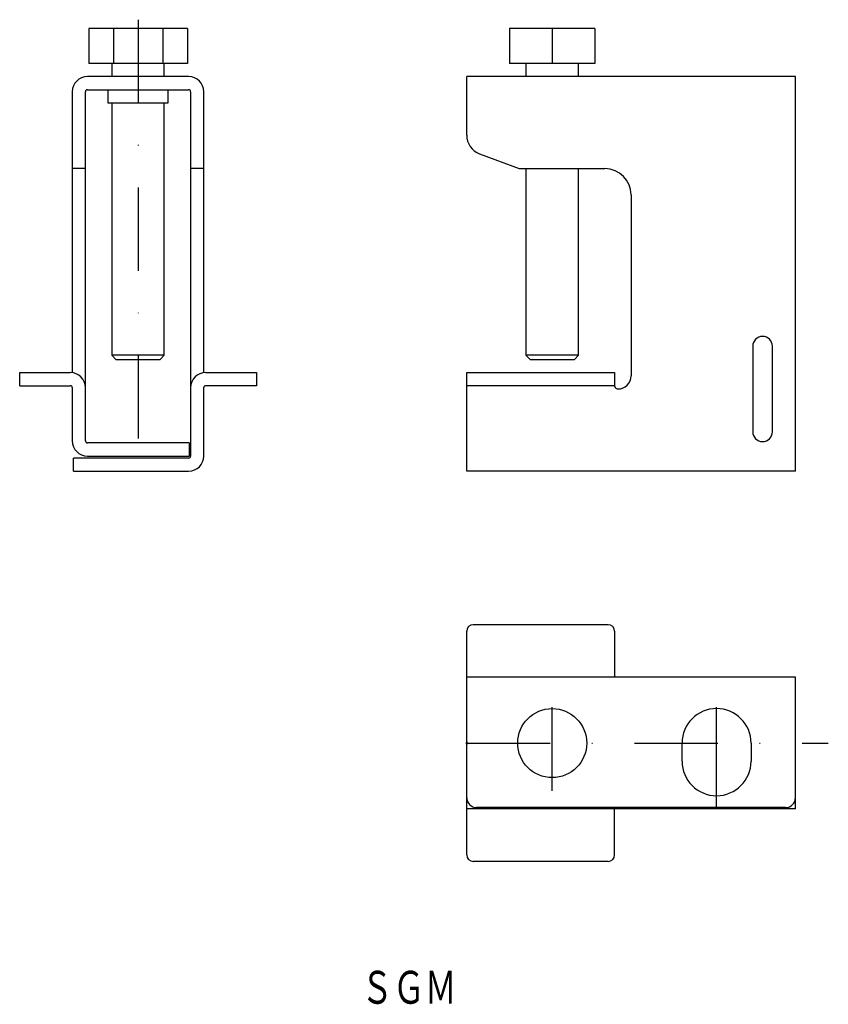
# Model space of a CAD drawing. Extents: x 47 to 170, y 90 to 240.
import ezdxf
from ezdxf.enums import TextEntityAlignment as Align

# ---------------------------------------------------------------- set-up
doc = ezdxf.new("R2010")
doc.units = 0
doc.header["$PDMODE"] = 65
doc.header["$PDSIZE"] = 0.2
doc.linetypes.add('CENTER', pattern=[50.8, 31.75, -6.35, 6.35, -6.35])
doc.linetypes.add('DASHDOT', pattern=[25.4, 12.7, -6.35, 0, -6.35])
doc.layers.add('1', color=7, linetype='CONTINUOUS')
doc.styles.add('MDRAFSTD', font='TXT', dxfattribs={"bigfont": 'BIGFONT'})

msp = doc.modelspace()

# ---------------------------------------------------------------- linework, layer by layer
at = {"layer": '1', "color": 5, "linetype": 'DASHDOT'}
for p, q in [((65, 240), (65, 171.65)), ((128, 122.75), (128, 137.25)), ((153, 122.75), (153, 137.25)), ((115, 130), (170, 130))]:
    msp.add_line(p, q, dxfattribs=at)
at = {"layer": '1', "color": 7, "linetype": 'CONTINUOUS'}
for p, q in [((72.505553, 238.65), (57.494447, 238.65)), ((57.494447, 238.65), (57.494447, 233.35)), ((61.247223, 238.65), (61.247223, 233.35)), ((68.752777, 238.65), (68.752777, 233.35)), ((72.505553, 238.65), (72.505553, 233.35)), ((121.5, 238.65), (121.5, 233.35)), ((134.5, 238.65), (121.5, 238.65)), ((128, 238.65), (128, 233.35)), ((134.5, 238.65), (134.5, 233.35)), ((72.505553, 233.35), (57.494447, 233.35)), ((61, 233.35), (61, 231.35)), ((69, 231.35), (69, 233.35)), ((134.5, 233.35), (121.5, 233.35)), ((124, 233.35), (124, 231.35)), ((132, 231.35), (132, 233.35)), ((72.7, 231.35), (57.3, 231.35)), ((115, 222.429001), (115, 231.35)), ((165, 231.35), (115, 231.35)), ((165, 171.35), (165, 231.35)), ((57.3, 229.35), (72.7, 229.35)), ((60.4, 229.35), (60.4, 227.35)), ((69.6, 227.35), (69.6, 229.35)), ((55, 229.05), (55, 186.330351)), ((57, 175.95), (57, 229.05)), ((73, 229.05), (73, 173.65)), ((75, 186.330351), (75, 229.05)), ((60.4, 227.35), (69.6, 227.35)), ((61, 227.35), (61, 188.975)), ((69, 188.975), (69, 227.35)), ((116.94663, 219.620014), (123, 217.35)), ((57, 217.35), (55, 217.35)), ((75, 217.35), (73, 217.35)), ((123, 217.35), (136, 217.35)), ((124, 217.35), (124, 188.975)), ((132, 188.975), (132, 217.35)), ((140, 213.35), (140, 185.85)), ((158.5, 190.35), (158.5, 177.35)), ((161.5, 177.35), (161.5, 190.35)), ((69, 188.975), (61, 188.975)), ((61, 188.975), (61.625, 188.35)), ((68.375, 188.35), (69, 188.975)), ((132, 188.975), (124, 188.975)), ((124, 188.975), (124.625, 188.35)), ((131.375, 188.35), (132, 188.975)), ((61.625, 188.35), (68.375, 188.35)), ((124.625, 188.35), (131.375, 188.35)), ((47, 186.35), (54.7, 186.35)), ((47, 184.35), (47, 186.35)), ((75.3, 186.35), (83, 186.35)), ((83, 186.35), (83, 184.35)), ((115, 186.35), (137.5, 186.35)), ((115, 171.35), (115, 186.35)), ((137.5, 186.35), (137.5, 184.35)), ((47, 184.35), (54.7, 184.35)), ((83, 184.35), (75.3, 184.35)), ((137.5, 184.35), (115, 184.35)), ((137.5, 184.35), (137.6, 184.05)), ((55, 184.05), (55, 175.95)), ((75, 173.65), (75, 184.05)), ((72.8, 175.65), (57.3, 175.65)), ((72.8, 175.65), (72.8, 173.65)), ((72.7, 173.35), (55.2, 173.35)), ((55.2, 171.35), (55.2, 173.35)), ((57.3, 173.65), (72.8, 173.65)), ((55.2, 171.35), (72.7, 171.35)), ((165, 171.35), (115, 171.35)), ((115, 113), (115, 147)), ((136.5, 148), (116, 148)), ((137.5, 147), (137.5, 140)), ((165, 140), (115, 140)), ((165, 120), (165, 140)), ((147.75, 127.25), (147.75, 130)), ((158.25, 130), (158.25, 127.25)), ((165, 120), (115, 120)), ((163.5, 120.2), (116.5, 120.2)), ((137.5, 113), (137.5, 120)), ((136.5, 112), (116, 112))]:
    msp.add_line(p, q, dxfattribs=at)
at = {"layer": '1', "color": 1, "linetype": 'CENTER'}
msp.add_line((153, 120), (153, 134.5), dxfattribs=at)
at = {"layer": '1', "color": 7, "linetype": 'CONTINUOUS'}
msp.add_circle((128, 130), 5.25, dxfattribs=at)
for centre, radius, start, end in [((57.3, 229.05), 2.3, 90, 180), ((72.7, 229.05), 2.3, 0, 90), ((57.3, 229.05), 0.3, 90, 180), ((72.7, 229.05), 0.3, 0, 90), ((118, 222.429001), 3, 180, 249.443955), ((136, 213.35), 4, 0, 90), ((160, 190.35), 1.5, 0, 180), ((54.7, 184.05), 2.3, 0, 90), ((75.3, 184.05), 2.3, 90, 180), ((138, 185.85), 2, 270, 0), ((54.7, 184.05), 0.3, 0, 90), ((75.3, 184.05), 0.3, 90, 180), ((138, 184.35), 0.5, 216.869898, 270), ((160, 177.35), 1.5, 180, 0), ((57.3, 175.95), 2.3, 180, 270), ((57.3, 175.95), 0.3, 180, 270), ((72.7, 173.65), 0.3, 270, 0), ((72.7, 173.65), 2.3, 270, 0), ((116, 147), 1, 90, 180), ((136.5, 147), 1, 0, 90), ((153, 130), 5.25, 0, 180), ((153, 127.25), 5.25, 180, 0), ((116.5, 121.7), 1.5, 180, 270), ((163.5, 121.7), 1.5, 270, 0), ((116, 113), 1, 180, 270), ((136.5, 113), 1, 270, 0)]:
    msp.add_arc(centre, radius, start, end, dxfattribs=at)
msp.add_point((115, 130), dxfattribs=at)

# ---------------------------------------------------------------- texts
at = {"layer": '1', "color": 7, "linetype": 'CONTINUOUS', "style": 'MDRAFSTD', "width": 0.868444}
msp.add_text('ＳＧＭ', height=5, dxfattribs=at).set_placement((98.940499, 90.368425), (113.443511, 90.368425), align=Align.FIT)

doc.saveas('drawing.dxf')
